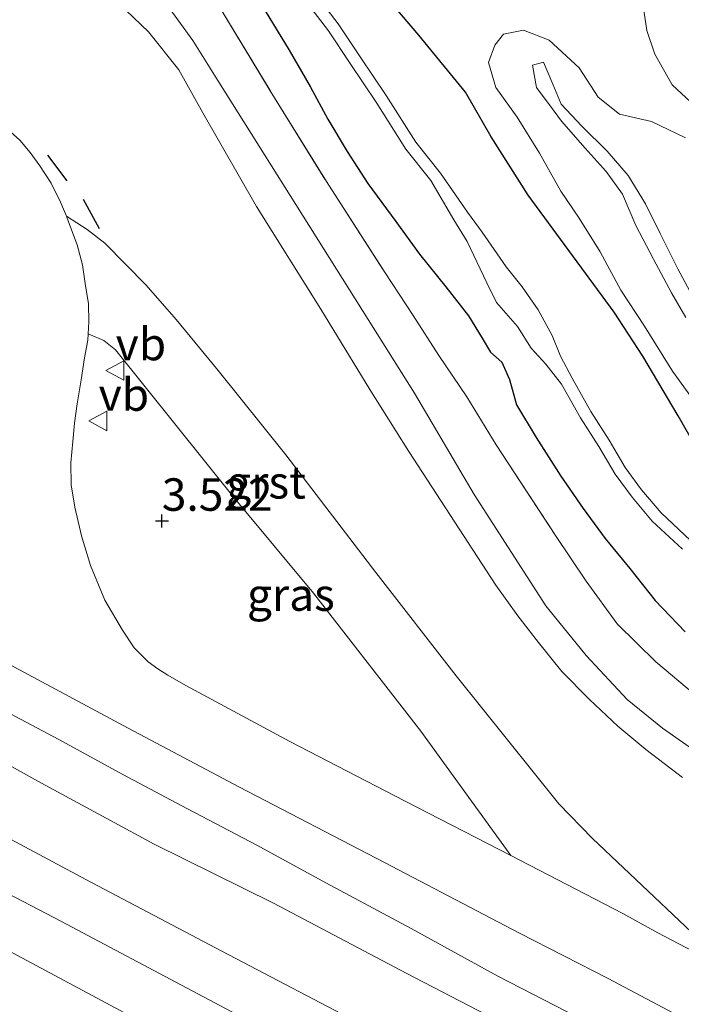
# Model space of a CAD drawing. Units: metres. Extents: x 69990 to 80008, y 406248 to 412501.
# Drawn here: x 70739 to 70790, y 407763 to 407839 of the extents above; entities that cross this region are included whole.
import ezdxf
from ezdxf.enums import TextEntityAlignment as Align

# ---------------------------------------------------------------- set-up
doc = ezdxf.new("R2010")
doc.units = ezdxf.units.M
doc.linetypes.add('IE-TERREINAFSCHEIDING', pattern=[10, 8, -2])
doc.layers.get('0').update_dxf_attribs({"lineweight": 25})
for name, color, linetype in [('B-ME-GW-HOOGTEPUNT-S-B1', 10, 'Continuous'), ('B-ME-GW-INSTEEKWATERGANG-L-B1', 10, 'Continuous'), ('B-ME-IE-TERREINAFSCHEIDING-SCHRIKHEK-L-B1', 10, 'Continuous')]:
    doc.layers.add(name, color=color, linetype=linetype)
for name, color, linetype, lineweight in [('B-ME-GW-KRUINLIJN-L-B1', 93, 'Continuous', 18), ('B-ME-GW-TEENLIJN-L-B1', 93, 'Continuous', 18), ('B-ME-IE-GRASLAND-GV-B6', 93, 'Continuous', 18), ('B-ME-IE-GRONDWERKLIJN-GROND_INGERICHT-GV-B6', 253, 'Continuous', 18), ('B-ME-IE-TERREINAFSCHEIDING-RASTERHEKWERK-L-B1', 8, 'IE-TERREINAFSCHEIDING', 18), ('B-ME-OG-WATER-GV-B6', 153, 'Continuous', 18), ('B-ME-VH-VERH_SOORT-BITUMEN-GV-B6', 8, 'IE-TERREINAFSCHEIDING-NATUURLIJK-HOUTWAL', 18), ('B-ME-VH-VERH_SOORT-GV-B6', 8, 'Continuous', 18), ('B-ME-VW-MEUBILAIR_WEGMEUBILAIR-VERKEERSBORD-S-B1', 8, 'Continuous', 18)]:
    doc.layers.add(name, color=color, linetype=linetype, lineweight=lineweight)
doc.styles.add('NLCS-ISO', font='NLCS-ISO.TTF')
doc.linetypes.add('IE-TERREINAFSCHEIDING-NATUURLIJK-HOUTWAL', pattern='A,7,-1.5,[67,NLCS.SHX,S=0.75,R=45,X=0,Y=0],-1.5,7,-1.5,[70,NLCS.SHX,S=0.75,R=0,X=0,Y=0],-1.5', length=20)

# ---------------------------------------------------------------- blocks, each defined once
blk = doc.blocks.new('hoogtepunt')
for p, q in [((-0.5, 0), (0.5, 0)), ((0, 0.5), (0, -0.5))]:
    blk.add_line(p, q)
blk = doc.blocks.new('verkeersbord')
for p, q in [((0, 0.75), (-0.75, -0.625)), ((0.75, -0.625), (0, 0.75)), ((-0.75, -0.625), (0.75, -0.625))]:
    blk.add_line(p, q)

msp = doc.modelspace()

# ---------------------------------------------------------------- linework, layer by layer
at = {"layer": 'B-ME-GW-INSTEEKWATERGANG-L-B1'}
for points in [[(70791.457, 407805.103, 1.199), (70789.752, 407808.092, 1.187), (70787.039, 407812.68, 1.187), (70784.827, 407816.087, 1.183), (70778.187, 407825.092, 1.105), (70775.36, 407829.6, 1.076), (70773.383, 407833.024, 1.076), (70769.7731, 407837.4289, 1.1168), (70766.225, 407841.6396, 1.0454), (70761.913, 407846.4594, 0.8822), (70758.4272, 407850.0551, 0.8618), (70756.9045, 407851.3709, 0.7904), (70750.7301, 407856.0263, 0.6374), (70749.2828, 407856.8847, 0.5864), (70739.872, 407861.748, 0.452)], [(70757.951, 407839.303, 1.007), (70759.795, 407836.263, 1.031), (70761.413, 407833.467, 1.117), (70762.771, 407830.959, 1.208), (70764.261, 407828.454, 1.212), (70765.859, 407826.004, 1.138), (70768.008, 407823.063, 1.175), (70769.846, 407820.553, 1.171), (70771.855, 407818.045, 1.15), (70773.595, 407815.796, 1.06), (70774.655, 407814.083, 0.958), (70775.291, 407813.011, 0.79), (70776.178, 407812.235, 1.003), (70776.772, 407810.885, 1.187), (70777.29, 407808.932, 1.228), (70778.813, 407806.424, 1.216), (70780.72, 407803.456, 1.232), (70782.445, 407800.968, 1.31), (70784.13, 407798.653, 1.343), (70786.015, 407796.334, 1.375), (70787.986, 407793.872, 1.388), (70790.291, 407791.449, 1.388)]]:
    msp.add_polyline3d(points, dxfattribs=at)
at = {"layer": 'B-ME-GW-KRUINLIJN-L-B1'}
for points in [[(70730.291, 407849.454, 3.459), (70735.594, 407846.882, 3.402), (70738.581, 407845.382, 3.373), (70741.407, 407843.639, 3.337), (70744.106, 407841.884, 3.337), (70746.661, 407839.876, 3.337), (70748.969, 407837.674, 3.337), (70751.307, 407834.748, 3.341), (70753.146, 407831.448, 3.308), (70757.295, 407824.233, 3.361), (70762.244, 407816.316, 3.32), (70766.02, 407810.121, 3.279), (70769.022, 407805.346, 3.304), (70771.828, 407800.996, 3.308), (70775.716, 407795.057, 3.283), (70777.403, 407792.695, 3.246), (70778.988, 407790.641, 3.234), (70780.792, 407788.398, 3.251), (70782.924, 407786.237, 3.263), (70785.106, 407784.192, 3.287), (70787.265, 407782.395, 3.3), (70790.09, 407780.237, 3.312)], [(70790.324, 407815.671, 2.08), (70789.231, 407817.581, 2.002), (70787.854, 407820.157, 2.047), (70786.496, 407822.76, 2.022), (70785.469, 407825.181, 1.99), (70784.204, 407826.906, 1.826), (70782.596, 407828.717, 1.715), (70780.772, 407830.8, 1.564), (70780.111, 407831.66, 1.523), (70778.851, 407833.392, 1.56), (70778.545, 407835.105, 1.523), (70779.392, 407835.349, 1.49), (70780.089, 407833.636, 1.457), (70780.752, 407832.11, 1.461), (70782.323, 407830.398, 1.609), (70784.286, 407828.482, 1.74), (70785.896, 407826.615, 1.875), (70787.231, 407824.42, 1.904), (70788.372, 407822.13, 1.94), (70789.733, 407819.43, 1.99), (70790.856, 407817.302, 1.994)], [(70703.121, 407800.698, 5.087), (70711.036, 407796.203, 5.034), (70721.831, 407789.944, 5.001), (70732.001, 407784.644, 4.96), (70740.454, 407779.95, 4.956), (70749.405, 407775.107, 4.989), (70758.597, 407770.566, 5.001), (70768.819, 407765.166, 4.939), (70777.755, 407760.513, 4.976), (70787.106, 407755.551, 4.968), (70797.718, 407750.091, 4.939)], [(70699.9189, 407792.1258, 5.4106), (70710.813, 407786.062, 5.349), (70721.09, 407780.416, 5.332), (70731.728, 407774.647, 5.324), (70742.213, 407769.16, 5.316), (70752.776, 407763.576, 5.3), (70763.481, 407757.905, 5.292), (70774.044, 407752.38, 5.287), (70784.497, 407746.846, 5.292), (70795.174, 407741.198, 5.292)]]:
    msp.add_polyline3d(points, dxfattribs=at)
at = {"layer": 'B-ME-GW-TEENLIJN-L-B1'}
for points in [[(70786.678, 407858.473, 1.097), (70786.12, 407856.622, 1.097), (70785.405, 407854.029, 1.167), (70785.07, 407851.381, 1.162), (70785.193, 407848.467, 1.171), (70785.905, 407845.573, 1.191), (70787.042, 407842.009, 1.224), (70786.988, 407840.011, 1.171), (70787.334, 407837.784, 1.117), (70787.955, 407835.945, 1.052), (70789.285, 407833.584, 1.036), (70791.754, 407831.297, 0.962), (70794.154, 407829.375, 0.921), (70796.841, 407827.008, 0.941), (70800.286, 407824.424, 0.974), (70803.037, 407822.188, 0.921), (70806.257, 407819.773, 0.986), (70808.603, 407818.171, 1.113), (70813.461, 407815.235, 1.187)], [(70730.8747, 407852.4574, 1.8402), (70741.792, 407847.0463, 1.8572), (70744.5356, 407845.2944, 1.8374), (70746.9557, 407843.273, 1.9087), (70750.0845, 407840.2213, 1.976), (70752.3836, 407837.014, 2.0116), (70754.3047, 407833.9343, 2.0631), (70769.4558, 407809.831, 1.9126), (70774.0324, 407802.0286, 2.0512), (70779.5514, 407793.4646, 2.1938), (70782.6637, 407789.6229, 2.1304), (70785.8081, 407786.2508, 2.17), (70788.5426, 407784.0371, 2.174), (70793.0756, 407780.8407, 2.1225)], [(70791.193, 407808.941, 1.371), (70789.316, 407811.547, 1.359), (70787.158, 407814.991, 1.355), (70785.339, 407817.776, 1.326), (70783.738, 407820.734, 1.31), (70782.124, 407823.333, 1.261), (70780.704, 407825.398, 1.216), (70779.079, 407828.328, 1.208), (70777.356, 407831.101, 1.195), (70775.704, 407833.399, 1.117), (70775.155, 407835.314, 1.072), (70775.637, 407836.656, 1.036), (70776.31, 407837.5, 1.031), (70777.828, 407837.81, 0.999), (70779.803, 407837.028, 0.982), (70782.116, 407834.913, 0.995), (70783.599, 407832.651, 1.068), (70785.233, 407831.342, 1.076), (70787.689, 407830.762, 1.068), (70790.305, 407829.516, 1.056)], [(70704.689, 407803.998, 3.876), (70714.852, 407797.976, 3.777), (70723.266, 407793.155, 3.781), (70729.735, 407789.695, 3.785), (70735.329, 407786.741, 3.83), (70742.067, 407783.152, 3.887), (70747.003, 407780.461, 3.879), (70751.967, 407777.833, 3.871), (70757.316, 407775.028, 3.85), (70762.629, 407772.112, 3.838), (70769.205, 407768.599, 3.842), (70775.873, 407764.929, 3.85), (70782.888, 407761.319, 3.842), (70789.827, 407757.806, 3.838), (70797.855, 407753.507, 3.838)]]:
    msp.add_polyline3d(points, dxfattribs=at)
at = {"layer": 'B-ME-IE-GRASLAND-GV-B6'}
for points in [[(70790.09, 407780.237, 3.312), (70787.265, 407782.395, 3.3), (70785.106, 407784.192, 3.287), (70782.924, 407786.237, 3.263), (70780.792, 407788.398, 3.251), (70778.988, 407790.641, 3.234), (70777.403, 407792.695, 3.246), (70775.716, 407795.057, 3.283), (70771.828, 407800.996, 3.308), (70769.022, 407805.346, 3.304), (70766.02, 407810.121, 3.279), (70762.244, 407816.316, 3.32), (70757.295, 407824.233, 3.361), (70753.146, 407831.448, 3.308), (70751.307, 407834.748, 3.341), (70748.969, 407837.674, 3.337), (70746.661, 407839.876, 3.337), (70744.106, 407841.884, 3.337), (70741.407, 407843.639, 3.337), (70738.581, 407845.382, 3.373), (70735.594, 407846.882, 3.402), (70730.291, 407849.454, 3.459), (70730.8747, 407852.4574, 1.8402)], [(70730.8747, 407852.4574, 1.8402), (70741.792, 407847.0463, 1.8572), (70744.5356, 407845.2944, 1.8374), (70746.9557, 407843.273, 1.9087), (70750.0845, 407840.2213, 1.976), (70752.3836, 407837.014, 2.0116), (70754.3047, 407833.9343, 2.0631), (70769.4558, 407809.831, 1.9126), (70774.0324, 407802.0286, 2.0512), (70779.5514, 407793.4646, 2.1938), (70782.6637, 407789.6229, 2.1304), (70785.8081, 407786.2508, 2.17), (70788.5426, 407784.0371, 2.174), (70793.0756, 407780.8407, 2.1225)], [(70794.1108, 407765.162, 3.6144), (70783.16, 407775.5401, 3.6021), (70780.548, 407778.2049, 3.5726), (70772.6475, 407788.0739, 3.5137), (70766.4659, 407796.0366, 3.4254), (70759.552, 407805.0933, 3.3959), (70754.3456, 407811.5886, 3.4548), (70751.1135, 407815.5047, 3.5285), (70748.8048, 407818.1708, 3.5812), (70745.599, 407821.3955, 3.6075), (70744.2385, 407822.4421, 3.6602), (70742.651, 407823.4656, 3.6602), (70742.21, 407824.55, 3.666), (70741.483, 407826.011, 3.658), (70740.601, 407827.345, 3.658), (70739.857, 407828.381, 3.642), (70739.071, 407829.321, 3.629), (70738.095, 407830.193, 3.625), (70736.999, 407831.078, 3.609), (70735.843, 407831.846, 3.609), (70727.075, 407836.765, 3.653), (70730.291, 407849.454, 3.459)], [(70746.661, 407839.876, 3.337), (70748.969, 407837.674, 3.337), (70751.307, 407834.748, 3.341), (70753.146, 407831.448, 3.308), (70757.295, 407824.233, 3.361), (70762.244, 407816.316, 3.32), (70766.02, 407810.121, 3.279), (70769.022, 407805.346, 3.304), (70771.828, 407800.996, 3.308), (70775.716, 407795.057, 3.283), (70777.403, 407792.695, 3.246), (70778.988, 407790.641, 3.234), (70780.792, 407788.398, 3.251), (70782.924, 407786.237, 3.263), (70785.106, 407784.192, 3.287), (70787.265, 407782.395, 3.3), (70790.09, 407780.237, 3.312)], [(70793.0756, 407780.8407, 2.1225), (70788.5426, 407784.0371, 2.174), (70785.8081, 407786.2508, 2.17), (70782.6637, 407789.6229, 2.1304), (70779.5514, 407793.4646, 2.1938), (70774.0324, 407802.0286, 2.0512), (70769.4558, 407809.831, 1.9126), (70754.3047, 407833.9343, 2.0631), (70752.3836, 407837.014, 2.0116), (70750.0845, 407840.2213, 1.976)], [(70754.185, 407840.007, 1.4956), (70758.337, 407833.143, 1.4836), (70762.664, 407826.144, 1.4426), (70767.189, 407819.123, 1.5206), (70769.347, 407815.818, 1.5656), (70771.323, 407812.732, 1.4186), (70773.489, 407809.571, 1.2426), (70775.744, 407805.872, 1.4916), (70780.301, 407798.889, 1.5946), (70782.668, 407795.361, 1.6476), (70785.045, 407792.071, 1.6556), (70788.034, 407789.139, 1.6676), (70791.074, 407786.571, 1.6516)], [(70744.3232, 407814.4119, 3.6594), (70745.5325, 407813.9107, 3.7482), (70746.4277, 407813.1857, 3.6632), (70755.5589, 407801.7895, 3.5272), (70761.6723, 407794.4439, 3.4932), (70769.9414, 407783.7924, 3.5952), (70776.865, 407774.2357, 3.6292), (70768.679, 407778.429, 3.617), (70759.85, 407783.014, 3.617), (70751.848, 407787.33, 3.674), (70750.464, 407788.114, 3.662), (70749.688, 407788.596, 3.654), (70748.956, 407789.143, 3.642), (70747.877, 407790.219, 3.621), (70746.9691, 407791.5795, 3.613), (70745.6224, 407793.905, 3.588), (70744.507, 407796.5716, 3.613), (70743.8115, 407798.8624, 3.621), (70743.293, 407801.053, 3.629), (70743.019, 407802.774, 3.617), (70743.003, 407804.482, 3.625), (70743.138, 407806.107, 3.642), (70743.2644, 407807.5308, 3.654), (70743.4748, 407809.0292, 3.662), (70743.7758, 407810.8675, 3.662), (70744.0449, 407812.5594, 3.658), (70744.2906, 407813.9348, 3.658), (70744.3232, 407814.4119, 3.6594)], [(70782.888, 407761.319, 3.842), (70775.873, 407764.929, 3.85), (70769.205, 407768.599, 3.842), (70762.629, 407772.112, 3.838), (70757.316, 407775.028, 3.85), (70751.967, 407777.833, 3.871), (70747.003, 407780.461, 3.879), (70742.067, 407783.152, 3.887), (70735.329, 407786.741, 3.83), (70729.735, 407789.695, 3.785), (70723.266, 407793.155, 3.781), (70714.852, 407797.976, 3.777), (70704.689, 407803.998, 3.876), (70705.203, 407807.425, 3.687), (70718.055, 407799.921, 3.621), (70729.207, 407793.844, 3.687), (70738.335, 407788.925, 3.711), (70747.406, 407784.041, 3.732), (70755.978, 407779.493, 3.715), (70767.143, 407773.695, 3.711), (70777.544, 407768.246, 3.732), (70784.366, 407764.743, 3.756), (70794.47, 407759.389, 3.723)], [(70777.755, 407760.513, 4.976), (70768.819, 407765.166, 4.939), (70758.597, 407770.566, 5.001), (70749.405, 407775.107, 4.989), (70740.454, 407779.95, 4.956), (70732.001, 407784.644, 4.96), (70721.831, 407789.944, 5.001), (70711.036, 407796.203, 5.034), (70703.121, 407800.698, 5.087), (70704.689, 407803.998, 3.876), (70714.852, 407797.976, 3.777), (70723.266, 407793.155, 3.781), (70729.735, 407789.695, 3.785), (70735.329, 407786.741, 3.83), (70742.067, 407783.152, 3.887), (70747.003, 407780.461, 3.879), (70751.967, 407777.833, 3.871), (70757.316, 407775.028, 3.85), (70762.629, 407772.112, 3.838), (70769.205, 407768.599, 3.842), (70775.873, 407764.929, 3.85), (70782.888, 407761.319, 3.842)], [(70798.166, 407743.899, 5.1335), (70788.0131, 407749.1933, 5.1295), (70777.383, 407754.797, 5.1335), (70765.979, 407760.898, 5.1125), (70754.612, 407766.85, 5.1295), (70744.147, 407772.367, 5.1415), (70732.523, 407778.589, 5.1615), (70720.872, 407784.799, 5.1745), (70710.855, 407790.282, 5.1985), (70701.6062, 407795.4668, 5.2615), (70701.655, 407795.573, 5.2615), (70703.121, 407800.698, 5.087), (70711.036, 407796.203, 5.034), (70721.831, 407789.944, 5.001), (70732.001, 407784.644, 4.96), (70740.454, 407779.95, 4.956), (70749.405, 407775.107, 4.989), (70758.597, 407770.566, 5.001), (70768.819, 407765.166, 4.939), (70777.755, 407760.513, 4.976), (70787.106, 407755.551, 4.968), (70797.718, 407750.091, 4.939)], [(70688.888, 407781.451, 5.2), (70698.106, 407788.6024, 5.2902), (70709.755, 407782.177, 5.2682), (70723.771, 407774.594, 5.2418), (70736, 407768.067, 5.2255), (70747.5173, 407761.8893, 5.2149), (70761.548, 407754.4888, 5.2021), (70775.516, 407747.1297, 5.1893), (70788.267, 407740.382, 5.1785), (70802.5465, 407732.8386, 5.1795)]]:
    msp.add_polyline3d(points, dxfattribs=at)
at = {"layer": 'B-ME-IE-GRONDWERKLIJN-GROND_INGERICHT-GV-B6'}
for points in [[(70791.457, 407805.103, 1.199), (70789.752, 407808.092, 1.187), (70787.039, 407812.68, 1.187), (70784.827, 407816.087, 1.183), (70778.187, 407825.092, 1.105), (70775.36, 407829.6, 1.076), (70773.383, 407833.024, 1.076), (70769.7731, 407837.4289, 1.1168), (70766.225, 407841.6396, 1.0454)], [(70766.225, 407841.6396, 1.0454), (70769.7731, 407837.4289, 1.1168), (70773.383, 407833.024, 1.076), (70775.36, 407829.6, 1.076), (70778.187, 407825.092, 1.105), (70784.827, 407816.087, 1.183), (70787.039, 407812.68, 1.187), (70789.752, 407808.092, 1.187), (70791.457, 407805.103, 1.199)], [(70791.074, 407786.571, 1.6516), (70788.034, 407789.139, 1.6676), (70785.045, 407792.071, 1.6556), (70782.668, 407795.361, 1.6476), (70780.301, 407798.889, 1.5946), (70775.744, 407805.872, 1.4916), (70773.489, 407809.571, 1.2426), (70771.323, 407812.732, 1.4186), (70769.347, 407815.818, 1.5656), (70767.189, 407819.123, 1.5206), (70762.664, 407826.144, 1.4426), (70758.337, 407833.143, 1.4836), (70754.185, 407840.007, 1.4956)], [(70761.134, 407839.965, -0.189), (70762.828, 407837.759, -0.189), (70764.507, 407835.248, -0.189), (70766.493, 407832.27, -0.189), (70768.787, 407828.63, -0.189), (70770.7, 407826.225, -0.189), (70772.479, 407823.201, -0.189), (70773.498, 407821.53, -0.021), (70775.005, 407818.354, 0.135), (70775.772, 407816.836, 0.217), (70777.379, 407814.98, 0.213), (70778.42, 407813.319, 0.11), (70779.571, 407812.08, -0.013), (70780.775, 407810.546, -0.16), (70782.224, 407807.945, -0.16), (70783.639, 407805.735, -0.16), (70784.889, 407803.597, -0.16), (70786.207, 407801.824, -0.16), (70787.753, 407799.988, -0.16), (70790.078, 407797.818, -0.16)], [(70790.705, 407798.501, -0.16), (70788.426, 407800.628, -0.16), (70786.934, 407802.399, -0.16), (70785.664, 407804.109, -0.16), (70784.43, 407806.219, -0.16), (70783.02, 407808.421, -0.16), (70781.588, 407810.99, -0.16), (70780.686, 407812.68, -0.013), (70780.054, 407814.285, 0.11), (70778.975, 407816.259, 0.213), (70777.726, 407818.043, 0.217), (70776.514, 407819.563, 0.135), (70774.669, 407822.232, -0.021), (70773.537, 407823.796, -0.189), (70771.442, 407826.78, -0.189), (70769.544, 407829.167, -0.189), (70767.271, 407832.774, -0.189), (70765.278, 407835.762, -0.189), (70763.582, 407838.299, -0.189), (70761.869, 407840.53, -0.189)], [(70786.988, 407840.011, 1.171), (70787.334, 407837.784, 1.117), (70787.955, 407835.945, 1.052), (70789.285, 407833.584, 1.036), (70791.754, 407831.297, 0.962)], [(70791.754, 407831.297, 0.962), (70789.285, 407833.584, 1.036), (70787.955, 407835.945, 1.052), (70787.334, 407837.784, 1.117), (70786.988, 407840.011, 1.171)], [(70757.951, 407839.303, 1.007), (70759.795, 407836.263, 1.031), (70761.413, 407833.467, 1.117), (70762.771, 407830.959, 1.208), (70764.261, 407828.454, 1.212), (70765.859, 407826.004, 1.138), (70768.008, 407823.063, 1.175), (70769.846, 407820.553, 1.171), (70771.855, 407818.045, 1.15), (70773.595, 407815.796, 1.06), (70774.655, 407814.083, 0.958), (70775.291, 407813.011, 0.79), (70776.178, 407812.235, 1.003), (70776.772, 407810.885, 1.187), (70777.29, 407808.932, 1.228), (70778.813, 407806.424, 1.216), (70780.72, 407803.456, 1.232), (70782.445, 407800.968, 1.31), (70784.13, 407798.653, 1.343), (70786.015, 407796.334, 1.375), (70787.986, 407793.872, 1.388), (70790.291, 407791.449, 1.388)], [(70790.291, 407791.449, 1.388), (70787.986, 407793.872, 1.388), (70786.015, 407796.334, 1.375), (70784.13, 407798.653, 1.343), (70782.445, 407800.968, 1.31), (70780.72, 407803.456, 1.232), (70778.813, 407806.424, 1.216), (70777.29, 407808.932, 1.228), (70776.772, 407810.885, 1.187), (70776.178, 407812.235, 1.003), (70775.291, 407813.011, 0.79), (70774.655, 407814.083, 0.958), (70773.595, 407815.796, 1.06), (70771.855, 407818.045, 1.15), (70769.846, 407820.553, 1.171), (70768.008, 407823.063, 1.175), (70765.859, 407826.004, 1.138), (70764.261, 407828.454, 1.212), (70762.771, 407830.959, 1.208), (70761.413, 407833.467, 1.117), (70759.795, 407836.263, 1.031), (70757.951, 407839.303, 1.007)], [(70790.305, 407829.516, 1.056), (70787.689, 407830.762, 1.068), (70785.233, 407831.342, 1.076), (70783.599, 407832.651, 1.068), (70782.116, 407834.913, 0.995), (70779.803, 407837.028, 0.982), (70777.828, 407837.81, 0.999), (70776.31, 407837.5, 1.031), (70775.637, 407836.656, 1.036), (70775.155, 407835.314, 1.072), (70775.704, 407833.399, 1.117), (70777.356, 407831.101, 1.195), (70779.079, 407828.328, 1.208), (70780.704, 407825.398, 1.216), (70782.124, 407823.333, 1.261), (70783.738, 407820.734, 1.31), (70785.339, 407817.776, 1.326), (70787.158, 407814.991, 1.355), (70789.316, 407811.547, 1.359), (70791.193, 407808.941, 1.371)], [(70791.193, 407808.941, 1.371), (70789.316, 407811.547, 1.359), (70787.158, 407814.991, 1.355), (70785.339, 407817.776, 1.326), (70783.738, 407820.734, 1.31), (70782.124, 407823.333, 1.261), (70780.704, 407825.398, 1.216), (70779.079, 407828.328, 1.208), (70777.356, 407831.101, 1.195), (70775.704, 407833.399, 1.117), (70775.155, 407835.314, 1.072), (70775.637, 407836.656, 1.036), (70776.31, 407837.5, 1.031), (70777.828, 407837.81, 0.999), (70779.803, 407837.028, 0.982), (70782.116, 407834.913, 0.995), (70783.599, 407832.651, 1.068), (70785.233, 407831.342, 1.076), (70787.689, 407830.762, 1.068), (70790.305, 407829.516, 1.056)], [(70790.856, 407817.302, 1.994), (70789.733, 407819.43, 1.99), (70788.372, 407822.13, 1.94), (70787.231, 407824.42, 1.904), (70785.896, 407826.615, 1.875), (70784.286, 407828.482, 1.74), (70782.323, 407830.398, 1.609), (70780.752, 407832.11, 1.461), (70780.089, 407833.636, 1.457), (70779.392, 407835.349, 1.49), (70778.545, 407835.105, 1.523), (70778.851, 407833.392, 1.56), (70780.111, 407831.66, 1.523), (70780.772, 407830.8, 1.564), (70782.596, 407828.717, 1.715), (70784.204, 407826.906, 1.826), (70785.469, 407825.181, 1.99), (70786.496, 407822.76, 2.022), (70787.854, 407820.157, 2.047), (70789.231, 407817.581, 2.002), (70790.324, 407815.671, 2.08)], [(70790.324, 407815.671, 2.08), (70789.231, 407817.581, 2.002), (70787.854, 407820.157, 2.047), (70786.496, 407822.76, 2.022), (70785.469, 407825.181, 1.99), (70784.204, 407826.906, 1.826), (70782.596, 407828.717, 1.715), (70780.772, 407830.8, 1.564), (70780.111, 407831.66, 1.523), (70778.851, 407833.392, 1.56), (70778.545, 407835.105, 1.523), (70779.392, 407835.349, 1.49), (70780.089, 407833.636, 1.457), (70780.752, 407832.11, 1.461), (70782.323, 407830.398, 1.609), (70784.286, 407828.482, 1.74), (70785.896, 407826.615, 1.875), (70787.231, 407824.42, 1.904), (70788.372, 407822.13, 1.94), (70789.733, 407819.43, 1.99), (70790.856, 407817.302, 1.994)]]:
    msp.add_polyline3d(points, dxfattribs=at)
at = {"layer": 'B-ME-IE-TERREINAFSCHEIDING-RASTERHEKWERK-L-B1'}
msp.add_polyline3d([(70731.651, 407855.536, 1.331), (70738.955, 407851.716, 1.3646), (70742.169, 407850.105, 1.3486), (70745.671, 407848.058, 1.3936), (70748.813, 407846.03, 1.4056), (70751.563, 407843.293, 1.4266), (70754.185, 407840.007, 1.4956), (70758.337, 407833.143, 1.4836), (70762.664, 407826.144, 1.4426), (70767.189, 407819.123, 1.5206), (70769.347, 407815.818, 1.5656), (70771.323, 407812.732, 1.4186), (70773.489, 407809.571, 1.2426), (70775.744, 407805.872, 1.4916), (70780.301, 407798.889, 1.5946), (70782.668, 407795.361, 1.6476), (70785.045, 407792.071, 1.6556), (70788.034, 407789.139, 1.6676), (70791.074, 407786.571, 1.6516)], dxfattribs=at)
at = {"layer": 'B-ME-IE-TERREINAFSCHEIDING-SCHRIKHEK-L-B1'}
for p, q in [((70742.722, 407826.189, 3.65), (70741.227, 407828.187, 3.658)), ((70745.2011, 407822.5125, 3.6497), (70743.9676, 407824.7724, 3.6579))]:
    msp.add_line(p, q, dxfattribs=at)
at = {"layer": 'B-ME-OG-WATER-GV-B6'}
for points in [[(70790.078, 407797.818, -0.16), (70787.753, 407799.988, -0.16), (70786.207, 407801.824, -0.16), (70784.889, 407803.597, -0.16), (70783.639, 407805.735, -0.16), (70782.224, 407807.945, -0.16), (70780.775, 407810.546, -0.16), (70779.571, 407812.08, -0.013), (70778.42, 407813.319, 0.11), (70777.379, 407814.98, 0.213), (70775.772, 407816.836, 0.217), (70775.005, 407818.354, 0.135), (70773.498, 407821.53, -0.021), (70772.479, 407823.201, -0.189), (70770.7, 407826.225, -0.189), (70768.787, 407828.63, -0.189), (70766.493, 407832.27, -0.189), (70764.507, 407835.248, -0.189), (70762.828, 407837.759, -0.189), (70761.134, 407839.965, -0.189)], [(70761.869, 407840.53, -0.189), (70763.582, 407838.299, -0.189), (70765.278, 407835.762, -0.189), (70767.271, 407832.774, -0.189), (70769.544, 407829.167, -0.189), (70771.442, 407826.78, -0.189), (70773.537, 407823.796, -0.189), (70774.669, 407822.232, -0.021), (70776.514, 407819.563, 0.135), (70777.726, 407818.043, 0.217), (70778.975, 407816.259, 0.213), (70780.054, 407814.285, 0.11), (70780.686, 407812.68, -0.013), (70781.588, 407810.99, -0.16), (70783.02, 407808.421, -0.16), (70784.43, 407806.219, -0.16), (70785.664, 407804.109, -0.16), (70786.934, 407802.399, -0.16), (70788.426, 407800.628, -0.16), (70790.705, 407798.501, -0.16)]]:
    msp.add_polyline3d(points, dxfattribs=at)
at = {"layer": 'B-ME-VH-VERH_SOORT-BITUMEN-GV-B6'}
for points in [[(70738.095, 407830.193, 3.625), (70739.071, 407829.321, 3.629), (70739.857, 407828.381, 3.642), (70740.601, 407827.345, 3.658), (70741.483, 407826.011, 3.658), (70742.21, 407824.55, 3.666), (70742.651, 407823.4656, 3.6602), (70742.82, 407823.05, 3.658), (70743.48, 407821.268, 3.662), (70743.88, 407819.729, 3.662), (70744.107, 407818.278, 3.666), (70744.364, 407816.727, 3.666), (70744.3871, 407815.3476, 3.662), (70744.3232, 407814.4119, 3.6594), (70744.2906, 407813.9348, 3.658), (70744.0449, 407812.5594, 3.658), (70743.7758, 407810.8675, 3.662), (70743.4748, 407809.0292, 3.662), (70743.2644, 407807.5308, 3.654), (70743.138, 407806.107, 3.642), (70743.003, 407804.482, 3.625), (70743.019, 407802.774, 3.617), (70743.293, 407801.053, 3.629), (70743.8115, 407798.8624, 3.621), (70744.507, 407796.5716, 3.613), (70745.6224, 407793.905, 3.588), (70746.9691, 407791.5795, 3.613), (70747.877, 407790.219, 3.621), (70748.956, 407789.143, 3.642), (70749.688, 407788.596, 3.654), (70750.464, 407788.114, 3.662), (70751.848, 407787.33, 3.674), (70759.85, 407783.014, 3.617), (70768.679, 407778.429, 3.617), (70776.865, 407774.2357, 3.6292), (70785.495, 407769.752, 3.637), (70788.1699, 407768.2571, 3.6299), (70794.1108, 407765.162, 3.6144)], [(70794.47, 407759.389, 3.723), (70784.366, 407764.743, 3.756), (70777.544, 407768.246, 3.732), (70767.143, 407773.695, 3.711), (70755.978, 407779.493, 3.715), (70747.406, 407784.041, 3.732), (70738.335, 407788.925, 3.711), (70729.207, 407793.844, 3.687), (70718.055, 407799.921, 3.621), (70705.203, 407807.425, 3.687)], [(70802.5465, 407732.8386, 5.1795), (70788.267, 407740.382, 5.1785), (70775.516, 407747.1297, 5.1893), (70761.548, 407754.4888, 5.2021), (70747.5173, 407761.8893, 5.2149), (70736, 407768.067, 5.2255), (70723.771, 407774.594, 5.2418), (70709.755, 407782.177, 5.2682), (70698.106, 407788.6024, 5.2902), (70698.161, 407788.645, 5.2902), (70701.6062, 407795.4668, 5.2615)], [(70701.6062, 407795.4668, 5.2615), (70710.855, 407790.282, 5.1985), (70720.872, 407784.799, 5.1745), (70732.523, 407778.589, 5.1615), (70744.147, 407772.367, 5.1415), (70754.612, 407766.85, 5.1295), (70765.979, 407760.898, 5.1125), (70777.383, 407754.797, 5.1335), (70788.0131, 407749.1933, 5.1295), (70798.166, 407743.899, 5.1335)]]:
    msp.add_polyline3d(points, dxfattribs=at)
at = {"layer": 'B-ME-VH-VERH_SOORT-GV-B6'}
msp.add_polyline3d([(70744.3232, 407814.4119, 3.6594), (70744.3871, 407815.3476, 3.662), (70744.364, 407816.727, 3.666), (70744.107, 407818.278, 3.666), (70743.88, 407819.729, 3.662), (70743.48, 407821.268, 3.662), (70742.82, 407823.05, 3.658), (70742.651, 407823.4656, 3.6602), (70744.2385, 407822.4421, 3.6602), (70745.599, 407821.3955, 3.6075), (70748.8048, 407818.1708, 3.5812), (70751.1135, 407815.5047, 3.5285), (70754.3456, 407811.5886, 3.4548), (70759.552, 407805.0933, 3.3959), (70766.4659, 407796.0366, 3.4254), (70772.6475, 407788.0739, 3.5137), (70780.548, 407778.2049, 3.5726), (70783.16, 407775.5401, 3.6021), (70794.1108, 407765.162, 3.6144), (70788.1699, 407768.2571, 3.6299), (70785.495, 407769.752, 3.637), (70776.865, 407774.2357, 3.6292), (70769.9414, 407783.7924, 3.5952), (70761.6723, 407794.4439, 3.4932), (70755.5589, 407801.7895, 3.5272), (70746.4277, 407813.1857, 3.6632), (70745.5325, 407813.9107, 3.7482), (70744.3232, 407814.4119, 3.6594)], dxfattribs=at)

# ---------------------------------------------------------------- block references
at = {"layer": 'B-ME-GW-HOOGTEPUNT-S-B1', "rotation": 90}
msp.add_blockref('hoogtepunt', (70750, 407800, 3.522), dxfattribs=at)
msp.add_blockref('hoogtepunt', (70750, 407800, 3.522), dxfattribs=at)
at = {"layer": 'B-ME-VW-MEUBILAIR_WEGMEUBILAIR-VERKEERSBORD-S-B1', "rotation": 90}
for p in [(70746.445, 407811.593, 3.592), (70745.134, 407807.702, 3.572)]:
    msp.add_blockref('verkeersbord', p, dxfattribs=at)

# ---------------------------------------------------------------- texts
at = {"layer": 'B-ME-GW-HOOGTEPUNT-S-B1', "ltscale": 0.2, "style": 'NLCS-ISO'}
msp.add_text('3.522', height=2.5, dxfattribs=at).set_placement((70750, 407800, 3.522), align=Align.BOTTOM_LEFT)
msp.add_text('3.522', height=2.5, dxfattribs=at).set_placement((70750, 407800, 3.522), align=Align.BOTTOM_LEFT)
at = {"layer": 'B-ME-IE-GRASLAND-GV-B6', "ltscale": 0.2, "style": 'NLCS-ISO'}
msp.add_text('gras', height=2.5, dxfattribs=at).set_placement((70759.934, 407794.3238), align=Align.MIDDLE_CENTER)
at = {"layer": 'B-ME-VH-VERH_SOORT-GV-B6', "ltscale": 0.2, "style": 'NLCS-ISO'}
msp.add_text('grst', height=2.5, dxfattribs=at).set_placement((70758.0208, 407802.9739), align=Align.MIDDLE_CENTER)
at = {"layer": 'B-ME-VW-MEUBILAIR_WEGMEUBILAIR-VERKEERSBORD-S-B1', "ltscale": 0.2, "style": 'NLCS-ISO'}
for p in [(70746.445, 407811.593, 3.592), (70745.134, 407807.702, 3.572)]:
    msp.add_text('vb', height=2.5, dxfattribs=at).set_placement(p, align=Align.BOTTOM_LEFT)

doc.saveas('drawing.dxf')
